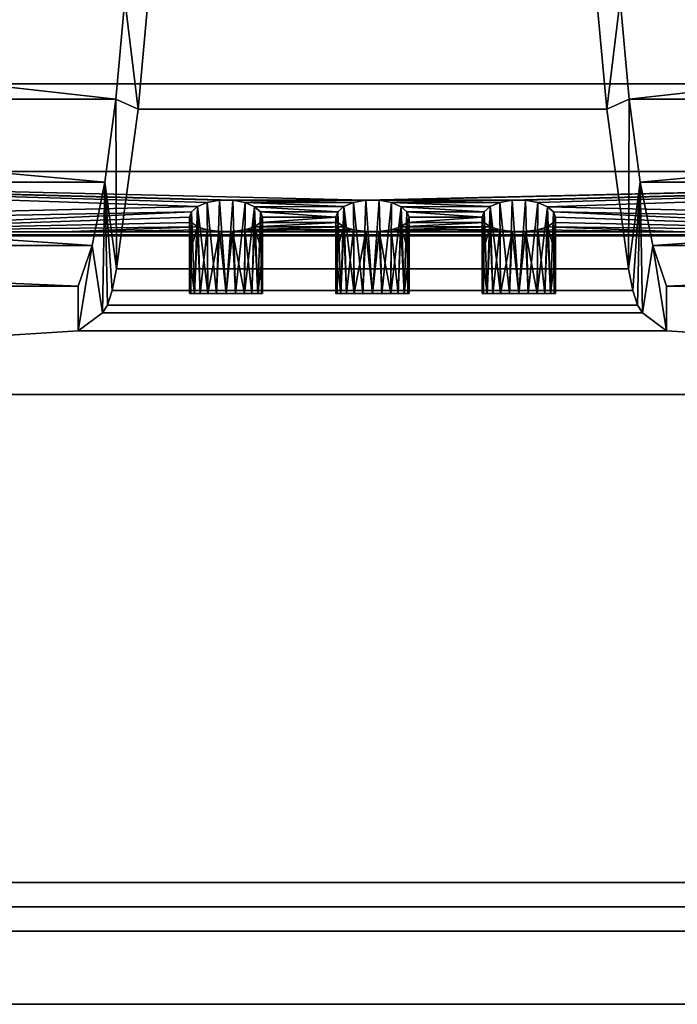
# Model space of a CAD drawing. Units: inches. Extents: x -15 to 15, y -25.9 to -3.5.
# Drawn here: x -1.8 to 1.6, y -25.9 to -20.8 of the extents above; entities that cross this region are included whole.
import ezdxf

# ---------------------------------------------------------------- set-up
doc = ezdxf.new("R2010")
doc.units = ezdxf.units.IN
doc.header["$MEASUREMENT"] = 0
doc.layers.add('Basin-Console-DXV-Belshire-D190800000-3D', color=7, linetype='Continuous')

# ---------------------------------------------------------------- blocks, each defined once
blk = doc.blocks.new('Basin-Console-DXV-Belshire-D190800000-3D View')
at = {"layer": 'Basin-Console-DXV-Belshire-D190800000-3D', "transparency": 33554471}
for points in [[(-14.25, -4, 8.75), (-14.25, -25.375, 8.75), (14.25, -25.375, 8.75), (14.25, -4, 8.75)], [(14.25, -25.375, 8.7187), (-14.25, -25.375, 8.7187), (-14.25, -4, 8.7187), (14.25, -4, 8.7187)], [(-14.25, -25.375, 8.75), (-14.25, -25.375, 8.7187), (14.25, -25.375, 8.7187), (14.25, -25.375, 8.75)]]:
    blk.add_3dface(points, dxfattribs=at)
at = {"layer": 'Basin-Console-DXV-Belshire-D190800000-3D'}
mesh = blk.add_polyface(dxfattribs=at)
corners = [(-15, -3.5, 36), (-15, -25.5, 36), (15, -25.5, 36), (15, -3.5, 36), (-3.25, -6.25, 36), (-3.2756, -6.4441, 36), (-3.3505, -6.625, 36), (-3.4697, -6.7803, 36), (-3.625, -6.8995, 36), (-3.8059, -6.9744, 36), (-4, -7, 36), (-4.1941, -6.9744, 36), (-4.375, -6.8995, 36), (-4.5303, -6.7803, 36), (-4.6495, -6.625, 36), (-4.7244, -6.4441, 36), (-4.75, -6.25, 36), (-4.7244, -6.0559, 36), (-4.6495, -5.875, 36), (-4.5303, -5.7197, 36), (-4.375, -5.6005, 36), (-4.1941, -5.5256, 36), (-4, -5.5, 36), (-3.8059, -5.5256, 36), (-3.625, -5.6005, 36), (-3.4697, -5.7197, 36), (-3.3505, -5.875, 36), (-3.2756, -6.0559, 36), (4.75, -6.25, 36), (4.7244, -6.4441, 36), (4.6495, -6.625, 36), (4.5303, -6.7803, 36), (4.375, -6.8995, 36), (4.1941, -6.9744, 36), (4, -7, 36), (3.8059, -6.9744, 36), (3.625, -6.8995, 36), (3.4697, -6.7803, 36), (3.3505, -6.625, 36), (3.2756, -6.4441, 36), (3.25, -6.25, 36), (3.2756, -6.0559, 36), (3.3505, -5.875, 36), (3.4697, -5.7197, 36), (3.625, -5.6005, 36), (3.8059, -5.5256, 36), (4, -5.5, 36), (4.1941, -5.5256, 36), (4.375, -5.6005, 36), (4.5303, -5.7197, 36), (4.6495, -5.875, 36), (4.7244, -6.0559, 36), (0.75, -6.25, 36), (0.7244, -6.4441, 36), (0.6495, -6.625, 36), (0.5303, -6.7803, 36), (0.375, -6.8995, 36), (0.1941, -6.9744, 36), (0, -7, 36), (-0.1941, -6.9744, 36), (-0.375, -6.8995, 36), (-0.5303, -6.7803, 36), (-0.6495, -6.625, 36), (-0.7244, -6.4441, 36), (-0.75, -6.25, 36), (-0.7244, -6.0559, 36), (-0.6495, -5.875, 36), (-0.5303, -5.7197, 36), (-0.375, -5.6005, 36), (-0.1941, -5.5256, 36), (0, -5.5, 36), (0.1941, -5.5256, 36), (0.375, -5.6005, 36), (0.5303, -5.7197, 36), (0.6495, -5.875, 36), (0.7244, -6.0559, 36), (6.3534, -21.9375, 36), (-6.3534, -21.9375, 36), (-8.6875, -19.6034, 36), (-8.6875, -11.2716, 36), (-6.3534, -8.9375, 36), (6.3534, -8.9375, 36), (8.6875, -11.2716, 36), (8.6875, -19.6034, 36)]
mesh.append_faces([[corners[k] for k in face] for face in [(22, 0, 21), (14, 80, 13), (78, 1, 77), (11, 80, 10), (39, 53, 38), (35, 81, 34), (82, 3, 81), (33, 81, 32)]], dxfattribs={"vtx0": -1, "vtx1": -1})
mesh.append_faces([[corners[k] for k in face] for face in [(0, 22, 70, 3)]], dxfattribs={"vtx0": -1, "vtx1": -1, "vtx2": -1})
mesh.append_faces([[corners[k] for k in face] for face in [(0, 18, 19), (23, 69, 70, 22), (24, 68, 69, 23), (68, 24, 25, 67), (80, 16, 17), (67, 25, 26, 66), (66, 26, 27, 65), (4, 64, 65, 27), (64, 4, 5, 63), (71, 44, 45, 70), (72, 43, 44, 71), (43, 72, 73, 42), (3, 46, 47), (3, 49, 50), (42, 73, 74, 41), (81, 51, 28), (81, 28, 29), (61, 7, 8), (63, 5, 6, 62), (62, 6, 7, 61), (80, 15, 16), (1, 78, 79, 0), (9, 59, 60), (80, 11, 12), (0, 79, 80), (54, 37, 38, 53), (37, 54, 55, 36), (36, 55, 56, 35), (81, 57, 58), (81, 33, 34), (81, 29, 30)]], dxfattribs={"vtx0": -1, "vtx2": -1})
mesh.append_faces([[corners[k] for k in face] for face in [(70, 45, 46, 3), (3, 50, 51, 81), (35, 56, 57, 81)]], dxfattribs={"vtx0": -1, "vtx2": -1, "vtx3": -1})
mesh.append_faces([[corners[k] for k in face] for face in [(20, 21, 0), (19, 20, 0), (48, 49, 3), (47, 48, 3), (74, 75, 41), (14, 15, 80), (12, 13, 80), (30, 31, 81), (31, 32, 81), (83, 76, 2)]], dxfattribs={"vtx1": -1, "vtx2": -1})
mesh.append_faces([[corners[k] for k in face] for face in [(17, 18, 0, 80), (9, 10, 80, 59)]], dxfattribs={"vtx1": -1, "vtx2": -1, "vtx3": -1})
mesh.append_faces([[corners[k] for k in face] for face in [(75, 52, 40, 41), (39, 40, 52, 53), (76, 77, 1, 2), (58, 59, 80, 81), (8, 9, 60, 61), (82, 83, 2, 3)]], dxfattribs={"vtx1": -1, "vtx3": -1})
mesh = blk.add_polyface(dxfattribs=at)
corners = [(-14.75, -3.5, 29), (-14.75, -25.25, 29), (14.75, -25.25, 29), (14.75, -3.5, 29), (15, -3.5, 29), (15, -25.5, 29), (-15, -25.5, 29), (-15, -3.5, 29)]
mesh.append_faces([[corners[k] for k in face] for face in [(6, 1, 2, 5)]], dxfattribs={"vtx0": -1, "vtx2": -1})
mesh.append_faces([[corners[k] for k in face] for face in [(7, 0, 1, 6)]], dxfattribs={"vtx2": -1})
mesh.append_faces([[corners[k] for k in face] for face in [(2, 3, 4, 5)]], dxfattribs={"vtx3": -1})
mesh = blk.add_polyface(dxfattribs=at)
corners = [(-14.75, -3.5, 35.4375), (14.75, -3.5, 35.4375), (14.75, -25.25, 35.4375), (-14.75, -25.25, 35.4375), (-4.75, -6.25, 35.4375), (-4.7244, -6.4441, 35.4375), (-4.6495, -6.625, 35.4375), (-4.5303, -6.7803, 35.4375), (-4.375, -6.8995, 35.4375), (-4.1941, -6.9744, 35.4375), (-4, -7, 35.4375), (-3.8059, -6.9744, 35.4375), (-3.625, -6.8995, 35.4375), (-3.4697, -6.7803, 35.4375), (-3.3505, -6.625, 35.4375), (-3.2756, -6.4441, 35.4375), (-3.25, -6.25, 35.4375), (-3.2756, -6.0559, 35.4375), (-3.3505, -5.875, 35.4375), (-3.4697, -5.7197, 35.4375), (-3.625, -5.6005, 35.4375), (-3.8059, -5.5256, 35.4375), (-4, -5.5, 35.4375), (-4.1941, -5.5256, 35.4375), (-4.375, -5.6005, 35.4375), (-4.5303, -5.7197, 35.4375), (-4.6495, -5.875, 35.4375), (-4.7244, -6.0559, 35.4375), (3.25, -6.25, 35.4375), (3.2756, -6.4441, 35.4375), (3.3505, -6.625, 35.4375), (3.4697, -6.7803, 35.4375), (3.625, -6.8995, 35.4375), (3.8059, -6.9744, 35.4375), (4, -7, 35.4375), (4.1941, -6.9744, 35.4375), (4.375, -6.8995, 35.4375), (4.5303, -6.7803, 35.4375), (4.6495, -6.625, 35.4375), (4.7244, -6.4441, 35.4375), (4.75, -6.25, 35.4375), (4.7244, -6.0559, 35.4375), (4.6495, -5.875, 35.4375), (4.5303, -5.7197, 35.4375), (4.375, -5.6005, 35.4375), (4.1941, -5.5256, 35.4375), (4, -5.5, 35.4375), (3.8059, -5.5256, 35.4375), (3.625, -5.6005, 35.4375), (3.4697, -5.7197, 35.4375), (3.3505, -5.875, 35.4375), (3.2756, -6.0559, 35.4375), (-0.75, -6.25, 35.4375), (-0.7244, -6.4441, 35.4375), (-0.6495, -6.625, 35.4375), (-0.5303, -6.7803, 35.4375), (-0.375, -6.8995, 35.4375), (-0.1941, -6.9744, 35.4375), (0, -7, 35.4375), (0.1941, -6.9744, 35.4375), (0.375, -6.8995, 35.4375), (0.5303, -6.7803, 35.4375), (0.6495, -6.625, 35.4375), (0.7244, -6.4441, 35.4375), (0.75, -6.25, 35.4375), (0.7244, -6.0559, 35.4375), (0.6495, -5.875, 35.4375), (0.5303, -5.7197, 35.4375), (0.375, -5.6005, 35.4375), (0.1941, -5.5256, 35.4375), (0, -5.5, 35.4375), (-0.1941, -5.5256, 35.4375), (-0.375, -5.6005, 35.4375), (-0.5303, -5.7197, 35.4375), (-0.6495, -5.875, 35.4375), (-0.7244, -6.0559, 35.4375), (6.3534, -21.9375, 35.4375), (8.6875, -19.6034, 35.4375), (8.6875, -11.2716, 35.4375), (6.3534, -8.9375, 35.4375), (-6.3534, -8.9375, 35.4375), (-8.6875, -11.2716, 35.4375), (-8.6875, -19.6034, 35.4375), (-6.3534, -21.9375, 35.4375)]
mesh.append_faces([[corners[k] for k in face] for face in [(83, 3, 82), (5, 80, 4), (10, 80, 9), (8, 80, 7), (34, 79, 33), (60, 33, 59), (39, 79, 38), (23, 0, 22), (41, 79, 40), (29, 64, 28), (45, 1, 44), (43, 1, 42), (40, 79, 39)]], dxfattribs={"vtx0": -1, "vtx1": -1})
mesh.append_faces([[corners[k] for k in face] for face in [(22, 0, 70, 21)]], dxfattribs={"vtx0": -1, "vtx1": -1, "vtx2": -1})
mesh.append_faces([[corners[k] for k in face] for face in [(3, 83, 76, 2), (58, 79, 80, 57), (80, 8, 9), (13, 54, 55, 12), (54, 13, 14), (12, 55, 56), (2, 76, 77), (1, 78, 79), (2, 77, 78, 1), (80, 27, 4), (0, 23, 24), (72, 19, 20, 71), (19, 72, 73), (21, 70, 71, 20), (28, 64, 65, 51), (51, 65, 66, 50), (50, 66, 67, 49), (49, 67, 68, 48), (48, 68, 69, 47), (47, 69, 70, 46)]], dxfattribs={"vtx0": -1, "vtx2": -1})
mesh.append_faces([[corners[k] for k in face] for face in [(80, 10, 11, 57), (79, 58, 59, 33), (70, 0, 1, 46)]], dxfattribs={"vtx0": -1, "vtx2": -1, "vtx3": -1})
mesh.append_faces([[corners[k] for k in face] for face in [(6, 7, 80), (5, 6, 80), (34, 35, 79), (35, 36, 79), (37, 38, 79), (36, 37, 79), (26, 27, 0), (24, 25, 0), (25, 26, 0), (43, 44, 1), (45, 46, 1)]], dxfattribs={"vtx1": -1, "vtx2": -1})
mesh.append_faces([[corners[k] for k in face] for face in [(80, 81, 0, 27), (41, 42, 1, 79)]], dxfattribs={"vtx1": -1, "vtx2": -1, "vtx3": -1})
mesh.append_faces([[corners[k] for k in face] for face in [(81, 82, 3, 0), (11, 12, 56, 57), (14, 15, 53, 54), (52, 53, 15, 16), (60, 61, 32, 33), (62, 63, 30, 31), (63, 64, 29, 30), (61, 62, 31, 32), (18, 19, 73, 74), (17, 18, 74, 75), (75, 52, 16, 17)]], dxfattribs={"vtx1": -1, "vtx3": -1})
mesh = blk.add_polyface(dxfattribs=at)
corners = [(-14.75, -25.875, 36.5), (-14.25, -25.875, 36.5), (-14.25, -3.5, 36.5), (-14.75, -3.5, 36.5), (14.25, -25.875, 36.5), (14.75, -25.875, 36.5), (14.75, -3.5, 36.5), (14.25, -3.5, 36.5)]
mesh.append_faces([[corners[k] for k in face] for face in [(1, 2, 3, 0), (4, 5, 6, 7)]])
mesh = blk.add_polyface(dxfattribs=at)
corners = [(-14.25, -25.875), (-14.75, -25.875), (-14.75, -3.5), (-14.25, -3.5), (14.75, -25.875), (14.25, -25.875), (14.25, -3.5), (14.75, -3.5)]
mesh.append_faces([[corners[k] for k in face] for face in [(1, 2, 3, 0), (4, 5, 6, 7)]])
mesh = blk.add_polyface(dxfattribs=at)
corners = [(-6.69, -8.125, 35.4375), (-9.5, -10.935, 35.4375), (-9.5, -19.94, 35.4375), (-6.69, -22.75, 35.4375), (6.69, -22.75, 35.4375), (9.5, -19.94, 35.4375), (9.5, -10.935, 35.4375), (6.69, -8.125, 35.4375), (-8.6875, -19.6034, 35.4375), (-8.6875, -11.2716, 35.4375), (-6.3534, -8.9375, 35.4375), (6.3534, -8.9375, 35.4375), (8.6875, -11.2716, 35.4375), (8.6875, -19.6034, 35.4375), (6.3534, -21.9375, 35.4375), (-6.3534, -21.9375, 35.4375)]
mesh.append_faces([[corners[k] for k in face] for face in [(7, 11, 12, 6), (11, 7, 0, 10), (6, 12, 13, 5), (8, 2, 3, 15)]], dxfattribs={"vtx0": -1, "vtx2": -1})
mesh.append_faces([[corners[k] for k in face] for face in [(9, 10, 0, 1), (4, 5, 13, 14), (8, 9, 1, 2), (3, 4, 14, 15)]], dxfattribs={"vtx1": -1, "vtx3": -1})
mesh = blk.add_polyface(dxfattribs=at)
corners = [(-6.69, -8.125, 34.875), (6.69, -8.125, 34.875), (9.5, -10.935, 34.875), (9.5, -19.94, 34.875), (6.69, -22.75, 34.875), (-6.69, -22.75, 34.875), (-9.5, -19.94, 34.875), (-9.5, -10.935, 34.875), (-1.5074, -22.4232, 34.875), (1.5074, -22.4232, 34.875), (1.5074, -22.1952, 34.875), (6.4602, -22.1952, 34.875), (8.9452, -19.7102, 34.875), (8.9452, -11.1648, 34.875), (6.4602, -8.6798, 34.875), (-6.4602, -8.6798, 34.875), (-8.9452, -11.1648, 34.875), (-8.9452, -19.7102, 34.875), (-6.4602, -22.1952, 34.875), (-1.5074, -22.1952, 34.875)]
mesh.append_faces([[corners[k] for k in face] for face in [(8, 5, 18, 19)]], dxfattribs={"vtx0": -1, "vtx1": -1})
mesh.append_faces([[corners[k] for k in face] for face in [(5, 8, 9, 4)]], dxfattribs={"vtx0": -1, "vtx2": -1})
mesh.append_faces([[corners[k] for k in face] for face in [(5, 6, 17, 18), (16, 17, 6, 7), (15, 16, 7, 0), (14, 15, 0, 1), (13, 14, 1, 2), (3, 4, 11, 12), (2, 3, 12, 13)]], dxfattribs={"vtx1": -1, "vtx3": -1})
mesh.append_faces([[corners[k] for k in face] for face in [(9, 10, 11, 4)]], dxfattribs={"vtx2": -1, "vtx3": -1})
mesh = blk.add_polyface(dxfattribs=at)
corners = [(-1.3838, -22.3313, 33.8246), (-1.5074, -22.4232, 34.875), (-1.5074, -22.1952, 34.875), (-1.4361, -21.9861, 34.2696), (-1.3711, -21.6624, 33.7169), (-1.3148, -21.2368, 33.2383), (-1.2694, -20.7257, 32.8523), (-1.1915, -19.4411, 32.1906), (-1.1364, -18.0744, 31.7215), (-1.1364, -16.3855, 31.7215), (-1.0548, -16.3311, 31.0285), (-0.9733, -16.2766, 30.3354), (-0.9733, -17.3483, 30.3354), (-1.0262, -18.8805, 30.7855), (-1.1112, -20.3049, 31.5077), (-1.2009, -21.289, 32.2703), (-1.3115, -22.1055, 33.2101), (-1.3339, -22.2168, 33.4005), (-1.3582, -22.2928, 33.6075)]
mesh.append_faces([[corners[k] for k in face] for face in [(10, 8, 9)]], dxfattribs={"vtx0": -1})
mesh.append_faces([[corners[k] for k in face] for face in [(6, 15, 5), (7, 14, 6)]], dxfattribs={"vtx0": -1, "vtx1": -1})
mesh.append_faces([[corners[k] for k in face] for face in [(12, 8, 10)]], dxfattribs={"vtx0": -1, "vtx1": -1, "vtx2": -1})
mesh.append_faces([[corners[k] for k in face] for face in [(16, 4, 5), (3, 0, 1), (0, 3, 4), (4, 18, 0), (5, 15, 16), (8, 12, 13), (13, 7, 8)]], dxfattribs={"vtx0": -1, "vtx2": -1})
mesh.append_faces([[corners[k] for k in face] for face in [(17, 18, 4), (16, 17, 4), (13, 14, 7), (14, 15, 6)]], dxfattribs={"vtx1": -1, "vtx2": -1})
mesh.append_faces([[corners[k] for k in face] for face in [(1, 2, 3), (10, 11, 12)]], dxfattribs={"vtx2": -1})
mesh = blk.add_polyface(dxfattribs=at)
corners = [(1.5074, -22.4232, 34.875), (1.3838, -22.3313, 33.8246), (1.3582, -22.2928, 33.6075), (1.3339, -22.2168, 33.4005), (1.3115, -22.1055, 33.2101), (1.2009, -21.289, 32.2703), (1.1112, -20.3049, 31.5077), (1.0262, -18.8805, 30.7855), (0.9733, -17.3483, 30.3354), (0.9733, -16.2766, 30.3354), (1.0548, -16.3311, 31.0285), (1.1364, -16.3855, 31.7215), (1.1364, -18.0744, 31.7215), (1.1915, -19.4411, 32.1906), (1.2694, -20.7257, 32.8523), (1.3148, -21.2368, 33.2383), (1.3711, -21.6624, 33.7169), (1.4361, -21.9861, 34.2696), (1.5074, -22.1952, 34.875)]
mesh.append_faces([[corners[k] for k in face] for face in [(0, 17, 18)]], dxfattribs={"vtx0": -1})
mesh.append_faces([[corners[k] for k in face] for face in [(16, 4, 15), (7, 13, 6), (15, 5, 14)]], dxfattribs={"vtx0": -1, "vtx1": -1})
mesh.append_faces([[corners[k] for k in face] for face in [(12, 8, 10)]], dxfattribs={"vtx0": -1, "vtx1": -1, "vtx2": -1})
mesh.append_faces([[corners[k] for k in face] for face in [(17, 0, 1), (16, 2, 3), (15, 4, 5), (16, 1, 2), (7, 12, 13), (6, 13, 14), (12, 7, 8)]], dxfattribs={"vtx0": -1, "vtx2": -1})
mesh.append_faces([[corners[k] for k in face] for face in [(9, 10, 8)]], dxfattribs={"vtx1": -1})
mesh.append_faces([[corners[k] for k in face] for face in [(16, 17, 1), (3, 4, 16), (5, 6, 14)]], dxfattribs={"vtx1": -1, "vtx2": -1})
mesh.append_faces([[corners[k] for k in face] for face in [(10, 11, 12)]], dxfattribs={"vtx2": -1})
mesh = blk.add_polyface(dxfattribs=at)
corners = [(1.3115, -22.1055, 33.2101), (-1.3115, -22.1055, 33.2101), (-1.2009, -21.289, 32.2703), (-1.1112, -20.3049, 31.5077), (1.1112, -20.3049, 31.5077), (1.2009, -21.289, 32.2703)]
mesh.append_faces([[corners[k] for k in face] for face in [(5, 0, 1, 2), (2, 3, 4, 5)]], dxfattribs={"vtx3": -1})
mesh = blk.add_polyface(dxfattribs=at)
corners = [(6.345, -21.9171, 34.6261), (6.2165, -21.6068, 34.0043), (6.0304, -21.1577, 33.4741), (5.7975, -20.5954, 33.0658), (-5.7975, -20.5954, 33.0658), (-6.0304, -21.1577, 33.4741), (-6.2165, -21.6068, 34.0043), (-6.345, -21.9171, 34.6261), (-0.1875, -21.8423, 34.4375), (-0.177, -21.8143, 34.3756), (-0.1463, -21.7877, 34.3202), (-0.0973, -21.7661, 34.2772), (-0.0342, -21.7537, 34.2532), (0.0343, -21.7537, 34.2532), (0.0973, -21.7662, 34.2772), (0.1463, -21.7878, 34.3202), (0.177, -21.8143, 34.3756), (0.1875, -21.8423, 34.4375), (0.1771, -21.8684, 34.4991), (0.1461, -21.8907, 34.555), (0.0966, -21.907, 34.5982), (0.0338, -21.9156, 34.6219), (-0.0338, -21.9156, 34.6219), (-0.0966, -21.907, 34.5982), (-0.1461, -21.8907, 34.5551), (-0.1771, -21.8684, 34.4991), (0.5625, -21.8423, 34.4375), (0.573, -21.8143, 34.3756), (0.6037, -21.7877, 34.3202), (0.6527, -21.7661, 34.2772), (0.7158, -21.7537, 34.2532), (0.7843, -21.7537, 34.2532), (0.8473, -21.7662, 34.2772), (0.8963, -21.7878, 34.3202), (0.927, -21.8143, 34.3756), (0.9375, -21.8423, 34.4375), (0.9271, -21.8684, 34.4991), (0.8961, -21.8907, 34.555), (0.8466, -21.907, 34.5982), (0.7838, -21.9156, 34.6219), (0.7162, -21.9156, 34.6219), (0.6534, -21.907, 34.5982), (0.6039, -21.8907, 34.5551), (0.5729, -21.8684, 34.4991), (-0.9375, -21.8423, 34.4375), (-0.927, -21.8143, 34.3756), (-0.8963, -21.7877, 34.3202), (-0.8473, -21.7661, 34.2772), (-0.7842, -21.7537, 34.2532), (-0.7157, -21.7537, 34.2532), (-0.6527, -21.7662, 34.2772), (-0.6037, -21.7878, 34.3202), (-0.573, -21.8143, 34.3756), (-0.5625, -21.8423, 34.4375), (-0.5729, -21.8684, 34.4991), (-0.6039, -21.8907, 34.555), (-0.6534, -21.907, 34.5982), (-0.7162, -21.9156, 34.6219), (-0.7838, -21.9156, 34.6219), (-0.8466, -21.907, 34.5982), (-0.8961, -21.8907, 34.5551), (-0.9271, -21.8684, 34.4991), (0, -21.9171, 34.6261), (-3.1725, -21.9171, 34.6261), (3.1725, -21.9171, 34.6261), (-1.5862, -21.9171, 34.6261), (1.5862, -21.9171, 34.6261), (-0.7931, -21.9171, 34.6261), (0.7931, -21.9171, 34.6261), (-0.3966, -21.9171, 34.6261), (0.3966, -21.9171, 34.6261), (-0.1983, -21.9171, 34.6261), (0.5948, -21.9171, 34.6261), (-0.5948, -21.9171, 34.6261), (0.1983, -21.9171, 34.6261), (-0.0991, -21.9171, 34.6261), (0.694, -21.9171, 34.6261), (-0.694, -21.9171, 34.6261), (0.0991, -21.9171, 34.6261)]
mesh.append_faces([[corners[k] for k in face] for face in [(21, 74, 20), (32, 1, 31), (29, 14, 28), (0, 34, 64), (15, 28, 14), (27, 16, 26), (1, 33, 0), (12, 49, 11), (49, 6, 48), (50, 11, 49), (9, 52, 8), (7, 46, 6), (11, 50, 10), (36, 64, 35), (18, 26, 17), (58, 67, 57), (65, 60, 63), (41, 72, 40), (57, 73, 56), (37, 64, 36), (55, 25, 54), (44, 63, 61), (71, 23, 69), (39, 66, 38)]], dxfattribs={"vtx0": -1, "vtx1": -1})
mesh.append_faces([[corners[k] for k in face] for face in [(13, 30, 1), (1, 6, 12), (6, 49, 12), (41, 20, 70), (56, 69, 23)]], dxfattribs={"vtx0": -1, "vtx1": -1, "vtx2": -1})
mesh.append_faces([[corners[k] for k in face] for face in [(1, 30, 31), (0, 33, 34), (15, 27, 28), (1, 12, 13), (6, 46, 47), (37, 66, 64), (20, 74, 70), (68, 39, 40), (41, 70, 72), (8, 53, 54), (71, 22, 23), (65, 58, 59)]], dxfattribs={"vtx0": -1, "vtx2": -1})
mesh.append_faces([[corners[k] for k in face] for face in [(21, 62, 78, 74)]], dxfattribs={"vtx0": -1, "vtx3": -1})
mesh.append_faces([[corners[k] for k in face] for face in [(68, 66, 39), (29, 30, 13), (32, 33, 1), (15, 16, 27), (13, 14, 29), (73, 69, 56), (65, 67, 58), (75, 62, 22, 71), (47, 48, 6), (50, 51, 10), (9, 10, 51), (51, 52, 9), (77, 73, 57, 67), (45, 46, 7), (42, 43, 19), (16, 17, 26), (43, 26, 18), (18, 19, 43), (19, 20, 42), (41, 42, 20), (34, 35, 64), (52, 53, 8), (25, 8, 54), (24, 25, 55), (55, 56, 24), (76, 68, 40, 72), (59, 60, 65), (21, 22, 62), (60, 61, 63), (7, 63, 45), (23, 24, 56), (37, 38, 66), (44, 45, 63)]], dxfattribs={"vtx1": -1, "vtx2": -1})
mesh.append_faces([[corners[k] for k in face] for face in [(1, 2, 5, 6)]], dxfattribs={"vtx1": -1, "vtx3": -1})
mesh.append_faces([[corners[k] for k in face] for face in [(2, 3, 4, 5)]], dxfattribs={"vtx3": -1})
mesh = blk.add_polyface(dxfattribs=at)
corners = [(5.8515, -20.7257, 32.8523), (6.0632, -21.2368, 33.2383), (6.2395, -21.6624, 33.7169), (6.3735, -21.986, 34.2696), (6.4602, -22.1952, 34.875), (1.5074, -22.1952, 34.875), (1.4361, -21.9861, 34.2696), (1.3711, -21.6624, 33.7169), (1.3148, -21.2368, 33.2383), (1.2694, -20.7257, 32.8523), (-6.4602, -22.1952, 34.875), (-6.3735, -21.986, 34.2696), (-6.2395, -21.6624, 33.7169), (-6.0632, -21.2368, 33.2383), (-5.8515, -20.7257, 32.8523), (-1.2694, -20.7257, 32.8523), (-1.3148, -21.2368, 33.2383), (-1.3711, -21.6624, 33.7169), (-1.4361, -21.9861, 34.2696), (-1.5074, -22.1952, 34.875)]
mesh.append_faces([[corners[k] for k in face] for face in [(16, 14, 15)]], dxfattribs={"vtx0": -1})
mesh.append_faces([[corners[k] for k in face] for face in [(3, 6, 2), (1, 8, 0), (14, 16, 13), (13, 17, 12)]], dxfattribs={"vtx0": -1, "vtx1": -1})
mesh.append_faces([[corners[k] for k in face] for face in [(3, 5, 6), (1, 7, 8), (11, 18, 19), (18, 11, 12), (13, 16, 17)]], dxfattribs={"vtx0": -1, "vtx2": -1})
mesh.append_faces([[corners[k] for k in face] for face in [(4, 5, 3), (10, 11, 19)]], dxfattribs={"vtx1": -1})
mesh.append_faces([[corners[k] for k in face] for face in [(6, 7, 2), (1, 2, 7), (17, 18, 12)]], dxfattribs={"vtx1": -1, "vtx2": -1})
mesh.append_faces([[corners[k] for k in face] for face in [(8, 9, 0)]], dxfattribs={"vtx2": -1})
mesh = blk.add_polyface(dxfattribs=at)
corners = [(-0.9375, -22.233, 34.4375), (-0.9311, -22.233, 34.389), (-0.9124, -22.233, 34.3438), (-0.8826, -22.233, 34.3049), (-0.8437, -22.233, 34.2751), (-0.7985, -22.233, 34.2564), (-0.75, -22.233, 34.25), (-0.7015, -22.233, 34.2564), (-0.6562, -22.233, 34.2751), (-0.6174, -22.233, 34.3049), (-0.5876, -22.233, 34.3438), (-0.5689, -22.233, 34.389), (-0.5625, -22.233, 34.4375), (-0.5625, -21.8423, 34.4375), (-0.573, -21.8143, 34.3756), (-0.6037, -21.7878, 34.3202), (-0.6527, -21.7662, 34.2772), (-0.7157, -21.7537, 34.2532), (-0.7842, -21.7537, 34.2532), (-0.8473, -21.7661, 34.2772), (-0.8963, -21.7877, 34.3202), (-0.927, -21.8143, 34.3756), (-0.9375, -21.8423, 34.4375)]
mesh.append_faces([[corners[k] for k in face] for face in [(3, 20, 2), (17, 7, 16), (16, 8, 15), (9, 15, 8), (18, 6, 17)]], dxfattribs={"vtx0": -1, "vtx1": -1})
mesh.append_faces([[corners[k] for k in face] for face in [(2, 20, 21), (5, 18, 19), (21, 1, 2), (20, 3, 4), (19, 4, 5), (10, 14, 15), (17, 6, 7), (16, 7, 8), (15, 9, 10), (14, 10, 11)]], dxfattribs={"vtx0": -1, "vtx2": -1})
mesh.append_faces([[corners[k] for k in face] for face in [(12, 13, 11)]], dxfattribs={"vtx1": -1})
mesh.append_faces([[corners[k] for k in face] for face in [(21, 22, 1), (19, 20, 4), (5, 6, 18), (13, 14, 11)]], dxfattribs={"vtx1": -1, "vtx2": -1})
mesh.append_faces([[corners[k] for k in face] for face in [(22, 0, 1)]], dxfattribs={"vtx2": -1})
mesh = blk.add_polyface(dxfattribs=at)
corners = [(-0.1875, -22.233, 34.4375), (-0.1811, -22.233, 34.389), (-0.1624, -22.233, 34.3438), (-0.1326, -22.233, 34.3049), (-0.0938, -22.233, 34.2751), (-0.0485, -22.233, 34.2564), (0, -22.233, 34.25), (0.0485, -22.233, 34.2564), (0.0938, -22.233, 34.2751), (0.1326, -22.233, 34.3049), (0.1624, -22.233, 34.3438), (0.1811, -22.233, 34.389), (0.1875, -22.233, 34.4375), (0.1875, -21.8423, 34.4375), (0.177, -21.8143, 34.3756), (0.1463, -21.7878, 34.3202), (0.0973, -21.7662, 34.2772), (0.0343, -21.7537, 34.2532), (-0.0342, -21.7537, 34.2532), (-0.0973, -21.7661, 34.2772), (-0.1463, -21.7877, 34.3202), (-0.177, -21.8143, 34.3756), (-0.1875, -21.8423, 34.4375)]
mesh.append_faces([[corners[k] for k in face] for face in [(17, 7, 16), (16, 8, 15), (18, 6, 17)]], dxfattribs={"vtx0": -1, "vtx1": -1})
mesh.append_faces([[corners[k] for k in face] for face in [(2, 20, 21), (5, 18, 19), (20, 2, 3), (10, 14, 15), (17, 6, 7), (15, 8, 9)]], dxfattribs={"vtx0": -1, "vtx2": -1})
mesh.append_faces([[corners[k] for k in face] for face in [(12, 13, 11)]], dxfattribs={"vtx1": -1})
mesh.append_faces([[corners[k] for k in face] for face in [(21, 22, 1), (19, 20, 4), (1, 2, 21), (3, 4, 20), (4, 5, 19), (5, 6, 18), (13, 14, 11), (7, 8, 16), (9, 10, 15), (10, 11, 14)]], dxfattribs={"vtx1": -1, "vtx2": -1})
mesh.append_faces([[corners[k] for k in face] for face in [(22, 0, 1)]], dxfattribs={"vtx2": -1})
mesh = blk.add_polyface(dxfattribs=at)
corners = [(0.5625, -22.233, 34.4375), (0.5689, -22.233, 34.389), (0.5876, -22.233, 34.3438), (0.6174, -22.233, 34.3049), (0.6562, -22.233, 34.2751), (0.7015, -22.233, 34.2564), (0.75, -22.233, 34.25), (0.7985, -22.233, 34.2564), (0.8437, -22.233, 34.2751), (0.8826, -22.233, 34.3049), (0.9124, -22.233, 34.3438), (0.9311, -22.233, 34.389), (0.9375, -22.233, 34.4375), (0.9375, -21.8423, 34.4375), (0.927, -21.8143, 34.3756), (0.8963, -21.7878, 34.3202), (0.8473, -21.7662, 34.2772), (0.7843, -21.7537, 34.2532), (0.7158, -21.7537, 34.2532), (0.6527, -21.7661, 34.2772), (0.6037, -21.7877, 34.3202), (0.573, -21.8143, 34.3756), (0.5625, -21.8423, 34.4375)]
mesh.append_faces([[corners[k] for k in face] for face in [(3, 20, 2), (17, 7, 16), (16, 8, 15), (9, 15, 8), (18, 6, 17)]], dxfattribs={"vtx0": -1, "vtx1": -1})
mesh.append_faces([[corners[k] for k in face] for face in [(2, 20, 21), (5, 18, 19), (21, 1, 2), (20, 3, 4), (19, 4, 5), (10, 14, 15), (17, 6, 7), (16, 7, 8), (15, 9, 10), (14, 10, 11)]], dxfattribs={"vtx0": -1, "vtx2": -1})
mesh.append_faces([[corners[k] for k in face] for face in [(12, 13, 11)]], dxfattribs={"vtx1": -1})
mesh.append_faces([[corners[k] for k in face] for face in [(21, 22, 1), (19, 20, 4), (5, 6, 18), (13, 14, 11)]], dxfattribs={"vtx1": -1, "vtx2": -1})
mesh.append_faces([[corners[k] for k in face] for face in [(22, 0, 1)]], dxfattribs={"vtx2": -1})
mesh = blk.add_polyface(dxfattribs=at)
corners = [(-0.5625, -22.233, 34.4375), (-0.5689, -22.233, 34.486), (-0.5876, -22.233, 34.5313), (-0.6174, -22.233, 34.5701), (-0.6562, -22.233, 34.5999), (-0.7015, -22.233, 34.6186), (-0.75, -22.233, 34.625), (-0.7985, -22.233, 34.6186), (-0.8437, -22.233, 34.5999), (-0.8826, -22.233, 34.5701), (-0.9124, -22.233, 34.5313), (-0.9311, -22.233, 34.486), (-0.9375, -22.233, 34.4375), (-0.9375, -21.8423, 34.4375), (-0.9271, -21.8684, 34.4991), (-0.8961, -21.8907, 34.5551), (-0.8466, -21.907, 34.5982), (-0.7838, -21.9156, 34.6219), (-0.7162, -21.9156, 34.6219), (-0.6534, -21.907, 34.5982), (-0.6039, -21.8907, 34.555), (-0.5729, -21.8684, 34.4991), (-0.5625, -21.8423, 34.4375), (-0.9375, -22.0298, 34.4375), (-0.5625, -22.0298, 34.4375)]
mesh.append_faces([[corners[k] for k in face] for face in [(24, 21, 22), (1, 24, 0)]], dxfattribs={"vtx0": -1})
mesh.append_faces([[corners[k] for k in face] for face in [(2, 24, 1), (3, 20, 2), (15, 23, 14), (11, 23, 10), (9, 16, 8), (18, 6, 17)]], dxfattribs={"vtx0": -1, "vtx1": -1})
mesh.append_faces([[corners[k] for k in face] for face in [(20, 24, 2), (23, 15, 10)]], dxfattribs={"vtx0": -1, "vtx1": -1, "vtx2": -1})
mesh.append_faces([[corners[k] for k in face] for face in [(4, 18, 19), (3, 19, 20), (19, 3, 4), (18, 4, 5), (17, 6, 7), (17, 7, 8), (15, 9, 10)]], dxfattribs={"vtx0": -1, "vtx2": -1})
mesh.append_faces([[corners[k] for k in face] for face in [(5, 6, 18), (15, 16, 9), (16, 17, 8), (20, 21, 24)]], dxfattribs={"vtx1": -1, "vtx2": -1})
mesh.append_faces([[corners[k] for k in face] for face in [(11, 12, 23), (23, 13, 14)]], dxfattribs={"vtx2": -1})
mesh = blk.add_polyface(dxfattribs=at)
corners = [(0.1875, -22.233, 34.4375), (0.1811, -22.233, 34.486), (0.1624, -22.233, 34.5313), (0.1326, -22.233, 34.5701), (0.0938, -22.233, 34.5999), (0.0485, -22.233, 34.6186), (0, -22.233, 34.625), (-0.0485, -22.233, 34.6186), (-0.0938, -22.233, 34.5999), (-0.1326, -22.233, 34.5701), (-0.1624, -22.233, 34.5313), (-0.1811, -22.233, 34.486), (-0.1875, -22.233, 34.4375), (-0.1875, -21.8423, 34.4375), (-0.1771, -21.8684, 34.4991), (-0.1461, -21.8907, 34.5551), (-0.0966, -21.907, 34.5982), (-0.0338, -21.9156, 34.6219), (0.0338, -21.9156, 34.6219), (0.0966, -21.907, 34.5982), (0.1461, -21.8907, 34.555), (0.1771, -21.8684, 34.4991), (0.1875, -21.8423, 34.4375), (-0.1875, -22.0298, 34.4375), (0.1875, -22.0298, 34.4375)]
mesh.append_faces([[corners[k] for k in face] for face in [(24, 21, 22), (1, 24, 0)]], dxfattribs={"vtx0": -1})
mesh.append_faces([[corners[k] for k in face] for face in [(15, 23, 14), (11, 23, 10), (18, 6, 17)]], dxfattribs={"vtx0": -1, "vtx1": -1})
mesh.append_faces([[corners[k] for k in face] for face in [(20, 24, 2), (15, 10, 23)]], dxfattribs={"vtx0": -1, "vtx1": -1, "vtx2": -1})
mesh.append_faces([[corners[k] for k in face] for face in [(4, 18, 19), (3, 19, 20), (24, 1, 2), (20, 2, 3), (17, 6, 7), (16, 8, 9)]], dxfattribs={"vtx0": -1, "vtx2": -1})
mesh.append_faces([[corners[k] for k in face] for face in [(20, 21, 24), (3, 4, 19), (4, 5, 18), (5, 6, 18), (15, 16, 9), (16, 17, 8), (7, 8, 17), (9, 10, 15)]], dxfattribs={"vtx1": -1, "vtx2": -1})
mesh.append_faces([[corners[k] for k in face] for face in [(23, 13, 14), (11, 12, 23)]], dxfattribs={"vtx2": -1})
mesh = blk.add_polyface(dxfattribs=at)
corners = [(0.9375, -22.233, 34.4375), (0.9311, -22.233, 34.486), (0.9124, -22.233, 34.5313), (0.8826, -22.233, 34.5701), (0.8437, -22.233, 34.5999), (0.7985, -22.233, 34.6186), (0.75, -22.233, 34.625), (0.7015, -22.233, 34.6186), (0.6562, -22.233, 34.5999), (0.6174, -22.233, 34.5701), (0.5876, -22.233, 34.5313), (0.5689, -22.233, 34.486), (0.5625, -22.233, 34.4375), (0.5625, -21.8423, 34.4375), (0.5729, -21.8684, 34.4991), (0.6039, -21.8907, 34.5551), (0.6534, -21.907, 34.5982), (0.7162, -21.9156, 34.6219), (0.7838, -21.9156, 34.6219), (0.8466, -21.907, 34.5982), (0.8961, -21.8907, 34.555), (0.9271, -21.8684, 34.4991), (0.9375, -21.8423, 34.4375), (0.5625, -22.0298, 34.4375), (0.9375, -22.0298, 34.4375)]
mesh.append_faces([[corners[k] for k in face] for face in [(24, 21, 22), (1, 24, 0)]], dxfattribs={"vtx0": -1})
mesh.append_faces([[corners[k] for k in face] for face in [(2, 24, 1), (3, 20, 2), (15, 23, 14), (11, 23, 10), (9, 16, 8), (18, 6, 17)]], dxfattribs={"vtx0": -1, "vtx1": -1})
mesh.append_faces([[corners[k] for k in face] for face in [(20, 24, 2), (23, 15, 10)]], dxfattribs={"vtx0": -1, "vtx1": -1, "vtx2": -1})
mesh.append_faces([[corners[k] for k in face] for face in [(4, 18, 19), (3, 19, 20), (19, 3, 4), (18, 4, 5), (17, 6, 7), (17, 7, 8), (15, 9, 10)]], dxfattribs={"vtx0": -1, "vtx2": -1})
mesh.append_faces([[corners[k] for k in face] for face in [(5, 6, 18), (15, 16, 9), (16, 17, 8), (20, 21, 24)]], dxfattribs={"vtx1": -1, "vtx2": -1})
mesh.append_faces([[corners[k] for k in face] for face in [(11, 12, 23), (23, 13, 14)]], dxfattribs={"vtx2": -1})
mesh = blk.add_polyface(dxfattribs=at)
corners = [(6.345, -21.9171, 34.6261), (-6.345, -21.9171, 34.6261), (-6.3513, -21.9324, 34.6841), (-6.3534, -21.9375, 34.7438), (6.3534, -21.9375, 34.7438), (6.3513, -21.9324, 34.6841)]
mesh.append_faces([[corners[k] for k in face] for face in [(5, 0, 1, 2), (2, 3, 4, 5)]], dxfattribs={"vtx3": -1})
mesh = blk.add_polyface(dxfattribs=at)
corners = [(6.3534, -21.9375, 36), (6.3534, -21.9375, 35.4375), (-6.3534, -21.9375, 35.4375), (-6.3534, -21.9375, 36)]
mesh.append_faces([[corners[k] for k in face] for face in [(0, 1, 2, 3)]])
mesh = blk.add_polyface(dxfattribs=at)
corners = [(6.3534, -21.9375, 35.4375), (6.3534, -21.9375, 34.7438), (-6.3534, -21.9375, 34.7438), (-6.3534, -21.9375, 35.4375)]
mesh.append_faces([[corners[k] for k in face] for face in [(0, 1, 2, 3)]])
mesh = blk.add_polyface(dxfattribs=at)
corners = [(1.3838, -22.3313, 33.8246), (-1.3838, -22.3313, 33.8246), (-1.3582, -22.2928, 33.6075), (-1.3339, -22.2168, 33.4005), (-1.3115, -22.1055, 33.2101), (1.3115, -22.1055, 33.2101), (1.3339, -22.2168, 33.4005), (1.3582, -22.2928, 33.6075)]
mesh.append_faces([[corners[k] for k in face] for face in [(6, 3, 4, 5)]], dxfattribs={"vtx0": -1})
mesh.append_faces([[corners[k] for k in face] for face in [(7, 2, 3, 6)]], dxfattribs={"vtx0": -1, "vtx2": -1})
mesh.append_faces([[corners[k] for k in face] for face in [(0, 1, 2, 7)]], dxfattribs={"vtx2": -1})
mesh = blk.add_polyface(dxfattribs=at)
corners = [(-0.1875, -22.233, 34.4375), (-0.1811, -22.233, 34.486), (-0.1624, -22.233, 34.5313), (-0.1326, -22.233, 34.5701), (-0.0938, -22.233, 34.5999), (-0.0485, -22.233, 34.6186), (0, -22.233, 34.625), (0.0485, -22.233, 34.6186), (0.0938, -22.233, 34.5999), (0.1326, -22.233, 34.5701), (0.1624, -22.233, 34.5313), (0.1811, -22.233, 34.486), (0.1875, -22.233, 34.4375), (0.1811, -22.233, 34.389), (0.1624, -22.233, 34.3438), (0.1326, -22.233, 34.3049), (0.0938, -22.233, 34.2751), (0.0485, -22.233, 34.2564), (0, -22.233, 34.25), (-0.0485, -22.233, 34.2564), (-0.0938, -22.233, 34.2751), (-0.1326, -22.233, 34.3049), (-0.1624, -22.233, 34.3438), (-0.1811, -22.233, 34.389), (0.5625, -22.233, 34.4375), (0.5689, -22.233, 34.486), (0.5876, -22.233, 34.5313), (0.6174, -22.233, 34.5701), (0.6562, -22.233, 34.5999), (0.7015, -22.233, 34.6186), (0.75, -22.233, 34.625), (0.7985, -22.233, 34.6186), (0.8437, -22.233, 34.5999), (0.8826, -22.233, 34.5701), (0.9124, -22.233, 34.5313), (0.9311, -22.233, 34.486), (0.9375, -22.233, 34.4375), (0.9311, -22.233, 34.389), (0.9124, -22.233, 34.3438), (0.8826, -22.233, 34.3049), (0.8437, -22.233, 34.2751), (0.7985, -22.233, 34.2564), (0.75, -22.233, 34.25), (0.7015, -22.233, 34.2564), (0.6562, -22.233, 34.2751), (0.6174, -22.233, 34.3049), (0.5876, -22.233, 34.3438), (0.5689, -22.233, 34.389), (-0.9375, -22.233, 34.4375), (-0.9311, -22.233, 34.486), (-0.9124, -22.233, 34.5313), (-0.8826, -22.233, 34.5701), (-0.8437, -22.233, 34.5999), (-0.7985, -22.233, 34.6186), (-0.75, -22.233, 34.625), (-0.7015, -22.233, 34.6186), (-0.6562, -22.233, 34.5999), (-0.6174, -22.233, 34.5701), (-0.5876, -22.233, 34.5313), (-0.5689, -22.233, 34.486), (-0.5625, -22.233, 34.4375), (-0.5689, -22.233, 34.389), (-0.5876, -22.233, 34.3438), (-0.6174, -22.233, 34.3049), (-0.6562, -22.233, 34.2751), (-0.7015, -22.233, 34.2564), (-0.75, -22.233, 34.25), (-0.7985, -22.233, 34.2564), (-0.8437, -22.233, 34.2751), (-0.8826, -22.233, 34.3049), (-0.9124, -22.233, 34.3438), (-0.9311, -22.233, 34.389)]
mesh.append_faces([[corners[k] for k in face] for face in [(57, 54, 55, 56)]], dxfattribs={"vtx0": -1})
mesh.append_faces([[corners[k] for k in face] for face in [(39, 33, 36)]], dxfattribs={"vtx0": -1, "vtx1": -1, "vtx2": -1})
mesh.append_faces([[corners[k] for k in face] for face in [(28, 33, 45, 26), (62, 65, 69, 57), (57, 69, 52, 54)]], dxfattribs={"vtx0": -1, "vtx1": -1, "vtx2": -1, "vtx3": -1})
mesh.append_faces([[corners[k] for k in face] for face in [(20, 1, 2)]], dxfattribs={"vtx0": -1, "vtx2": -1})
mesh.append_faces([[corners[k] for k in face] for face in [(4, 7, 8, 20), (33, 39, 40, 45)]], dxfattribs={"vtx0": -1, "vtx2": -1, "vtx3": -1})
mesh.append_faces([[corners[k] for k in face] for face in [(28, 31, 32, 33)]], dxfattribs={"vtx0": -1, "vtx3": -1})
mesh.append_faces([[corners[k] for k in face] for face in [(14, 15, 13), (10, 11, 8, 9), (6, 7, 4, 5), (30, 31, 28, 29), (27, 28, 26), (64, 65, 62, 63)]], dxfattribs={"vtx1": -1})
mesh.append_faces([[corners[k] for k in face] for face in [(65, 66, 69)]], dxfattribs={"vtx1": -1, "vtx2": -1})
mesh.append_faces([[corners[k] for k in face] for face in [(16, 17, 20, 8), (11, 12, 16, 8)]], dxfattribs={"vtx1": -1, "vtx2": -1, "vtx3": -1})
mesh.append_faces([[corners[k] for k in face] for face in [(15, 16, 12, 13)]], dxfattribs={"vtx1": -1, "vtx3": -1})
mesh.append_faces([[corners[k] for k in face] for face in [(18, 19, 20, 17), (43, 44, 45, 42), (46, 47, 24, 45), (60, 61, 62, 59), (67, 68, 69, 66), (52, 53, 54)]], dxfattribs={"vtx2": -1})
mesh.append_faces([[corners[k] for k in face] for face in [(20, 21, 22, 1), (2, 3, 4, 20), (40, 41, 42, 45), (24, 25, 26, 45), (57, 58, 59, 62), (48, 49, 50, 69), (50, 51, 52, 69)]], dxfattribs={"vtx2": -1, "vtx3": -1})
mesh.append_faces([[corners[k] for k in face] for face in [(22, 23, 0, 1), (36, 37, 38, 39), (33, 34, 35, 36), (69, 70, 71, 48)]], dxfattribs={"vtx3": -1})
mesh = blk.add_polyface(dxfattribs=at)
corners = [(1.3838, -22.3313, 33.8246), (1.5074, -22.4232, 34.875), (-1.5074, -22.4232, 34.875), (-1.3838, -22.3313, 33.8246)]
mesh.append_faces([[corners[k] for k in face] for face in [(0, 1, 2, 3)]])
mesh = blk.add_polyface(dxfattribs=at)
corners = [(-6.69, -22.75, 35.4375), (-6.69, -22.75, 34.875), (6.69, -22.75, 34.875), (6.69, -22.75, 35.4375)]
mesh.append_faces([[corners[k] for k in face] for face in [(0, 1, 2, 3)]])
mesh = blk.add_polyface(dxfattribs=at)
corners = [(-14.75, -25.25, 29), (-14.75, -25.25, 35.4375), (14.75, -25.25, 35.4375), (14.75, -25.25, 29)]
mesh.append_faces([[corners[k] for k in face] for face in [(0, 1, 2, 3)]])
mesh = blk.add_polyface(dxfattribs=at)
corners = [(14.25, -25.375, 8.75), (14.25, -25.375, 8.25), (-14.25, -25.375, 8.25), (-14.25, -25.375, 8.75)]
mesh.append_faces([[corners[k] for k in face] for face in [(0, 1, 2, 3)]])
mesh = blk.add_polyface(dxfattribs=at)
corners = [(14.25, -25.375, 8.25), (14.25, -25.875, 8.25), (-14.25, -25.875, 8.25), (-14.25, -25.375, 8.25)]
mesh.append_faces([[corners[k] for k in face] for face in [(0, 1, 2, 3)]])
mesh = blk.add_polyface(dxfattribs=at)
corners = [(-14.25, -25.375, 8.75), (-14.25, -25.875, 8.75), (14.25, -25.875, 8.75), (14.25, -25.375, 8.75)]
mesh.append_faces([[corners[k] for k in face] for face in [(0, 1, 2, 3)]])
mesh = blk.add_polyface(dxfattribs=at)
corners = [(15, -25.5, 36), (-15, -25.5, 36), (-15, -25.5, 29), (15, -25.5, 29)]
mesh.append_faces([[corners[k] for k in face] for face in [(0, 1, 2, 3)]])
mesh = blk.add_polyface(dxfattribs=at)
corners = [(-14.25, -25.875, 36.5), (-14.75, -25.875, 36.5), (-14.75, -25.875), (-14.25, -25.875), (-14.25, -25.875, 8.25), (14.25, -25.875, 8.25), (14.25, -25.875), (14.75, -25.875), (14.75, -25.875, 36.5), (14.25, -25.875, 36.5), (14.25, -25.875, 8.75), (-14.25, -25.875, 8.75)]
mesh.append_faces([[corners[k] for k in face] for face in [(5, 10, 11, 4)]], dxfattribs={"vtx0": -1, "vtx2": -1})
mesh.append_faces([[corners[k] for k in face] for face in [(8, 9, 10, 7)]], dxfattribs={"vtx2": -1})
mesh.append_faces([[corners[k] for k in face] for face in [(2, 3, 4, 11), (5, 6, 7, 10)]], dxfattribs={"vtx2": -1, "vtx3": -1})
mesh.append_faces([[corners[k] for k in face] for face in [(11, 0, 1, 2)]], dxfattribs={"vtx3": -1})

msp = doc.modelspace()

# ---------------------------------------------------------------- block references
at = {"layer": 'Basin-Console-DXV-Belshire-D190800000-3D'}
msp.add_blockref('Basin-Console-DXV-Belshire-D190800000-3D View', (0, 0), dxfattribs=at)

doc.saveas('drawing.dxf')
